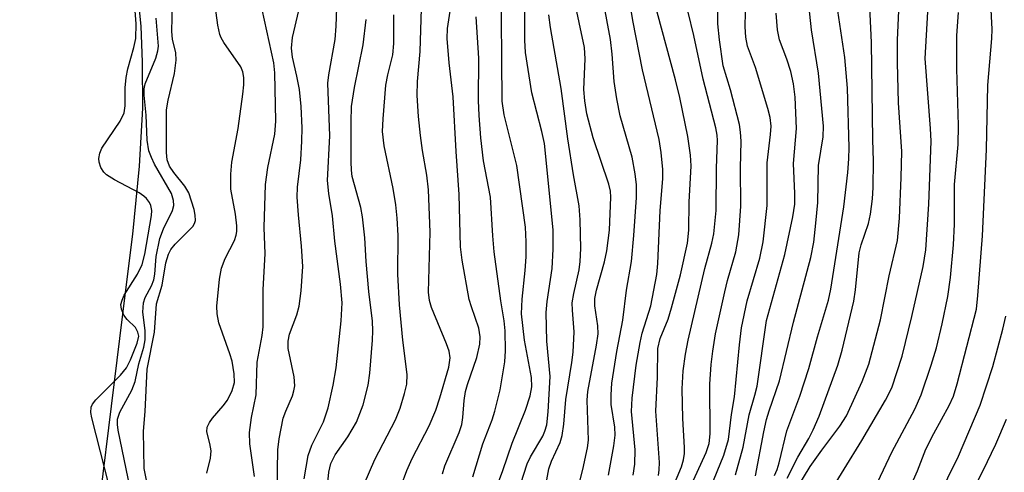
# Model space of a CAD drawing. Units: inches. Extents: x 1309760 to 1315761, y 501449 to 505449.
# Drawn here: x 1310257 to 1310407, y 502345 to 502414 of the extents above; entities that cross this region are included whole.
import ezdxf

# ---------------------------------------------------------------- set-up
doc = ezdxf.new("R2010")
doc.units = ezdxf.units.IN
doc.header["$MEASUREMENT"] = 0
for name, color, linetype in [('HYDRO-Stream Poly Centerlines', 142, 'Continuous'), ('HYDRO-Water Body', 4, 'Continuous'), ('Undefined', 1, 'Continuous')]:
    doc.layers.add(name, color=color, linetype=linetype)

msp = doc.modelspace()

# ---------------------------------------------------------------- linework, layer by layer
at = {"layer": 'HYDRO-Stream Poly Centerlines'}
msp.add_lwpolyline([(1310274.81, 502415.67), (1310275.09, 502412.68), (1310275.3, 502407.16), (1310275.33, 502400.17), (1310274.84, 502391.31), (1310273.84, 502380.93), (1310272.71, 502372.02), (1310266.73, 502323.75), (1310264.6, 502308.47), (1310262.76, 502296.99), (1310259.73, 502282.23), (1310251.76, 502247.54), (1310251.27, 502245.49), (1310249.37, 502238.7), (1310247.47, 502233.1), (1310245.53, 502228.44), (1310242.02, 502222.11), (1310236.58, 502213.95), (1310229.74, 502204.8)], dxfattribs=at)
at = {"layer": 'HYDRO-Water Body'}
msp.add_polyline3d([(1310274.81, 502415.67, 0), (1310275.09, 502412.68, 0), (1310275.3, 502407.16, 0), (1310275.33, 502400.17, 0), (1310274.84, 502391.31, 0), (1310273.84, 502380.93, 0), (1310272.71, 502372.02, 0), (1310266.73, 502323.75, 0), (1310264.6, 502308.47, 0), (1310262.76, 502296.99, 0), (1310259.73, 502282.23, 0), (1310251.76, 502247.54, 0), (1310251.27, 502245.49, 0), (1310249.37, 502238.7, 0), (1310247.47, 502233.1, 0), (1310245.53, 502228.44, 0), (1310242.02, 502222.11, 0), (1310236.58, 502213.95, 0), (1310229.74, 502204.8, 0)], dxfattribs=at)
at = {"layer": 'Undefined'}
for points, elevation in [([(1310270.27, 502342.58), (1310267.61, 502352.92), (1310267.46, 502353.76), (1310267.49, 502354.56), (1310267.71, 502355.03), (1310268.22, 502355.69), (1310271.97, 502359.46), (1310272.92, 502360.56), (1310273.54, 502361.79), (1310274.54, 502364.3), (1310274.77, 502365.4), (1310274.66, 502366.01), (1310274.26, 502366.69), (1310273.02, 502367.92), (1310272.51, 502368.57), (1310272.13, 502369.48), (1310272.06, 502370.19), (1310272.22, 502370.9), (1310272.55, 502371.65), (1310274.57, 502374.84), (1310275.31, 502376.32), (1310275.69, 502377.88), (1310276.72, 502383.78), (1310276.76, 502384.56), (1310276.63, 502385.32), (1310276.42, 502385.79), (1310275.95, 502386.4), (1310275.56, 502386.76), (1310274.82, 502387.26), (1310271.07, 502389.21), (1310269.83, 502390), (1310269.44, 502390.41), (1310269.01, 502391.13), (1310268.75, 502391.91), (1310268.7, 502392.46), (1310268.85, 502393.27), (1310269.16, 502394.06), (1310271.94, 502398.18), (1310272.56, 502399.45), (1310272.72, 502400.49), (1310272.69, 502403.27), (1310272.84, 502404.82), (1310273.12, 502406.14), (1310274.04, 502409.4), (1310274.33, 502410.8), (1310274.39, 502413.01), (1310273.88, 502419.64)], 238), ([(1310292.43, 502344), (1310291.75, 502348.96), (1310291.69, 502350.69), (1310292, 502352.96), (1310292.68, 502356.43), (1310292.83, 502361.41), (1310293.61, 502365.49), (1310293.78, 502366.81), (1310293.75, 502372.48), (1310294.07, 502377.95), (1310293.92, 502381.97), (1310294.14, 502388.54), (1310294.48, 502391.1), (1310295.54, 502396.2), (1310295.68, 502398.19), (1310295.53, 502405.54), (1310295.38, 502407.09), (1310293.24, 502416.89)], 246), ([(1310295.93, 502341.86), (1310296.03, 502348.04), (1310296.19, 502349.75), (1310296.83, 502352.86), (1310297.22, 502353.95), (1310298.25, 502356.26), (1310298.47, 502357.03), (1310298.59, 502357.81), (1310298.52, 502359.2), (1310297.59, 502363.52), (1310297.57, 502364.61), (1310297.81, 502365.67), (1310298.9, 502368.65), (1310299.25, 502369.97), (1310299.56, 502372.32), (1310299.83, 502376.01), (1310299.64, 502379.12), (1310299.14, 502383.91), (1310298.96, 502386.57), (1310299.03, 502388.11), (1310299.5, 502392.26), (1310299.67, 502395.13), (1310299.71, 502397.16), (1310299.57, 502400.41), (1310299.3, 502403.03), (1310298.93, 502405.03), (1310298.25, 502407.94), (1310298.08, 502409.31), (1310298.26, 502410.92), (1310299.23, 502415.03)], 248), ([(1310300.02, 502343.63), (1310300.62, 502347.16), (1310301.22, 502348.74), (1310303, 502352.3), (1310303.67, 502354.45), (1310304.48, 502357.91), (1310304.92, 502360.57), (1310305.68, 502367.71), (1310305.83, 502370.49), (1310305.58, 502373.31), (1310304.71, 502379.89), (1310304.36, 502383.73), (1310303.81, 502387.15), (1310303.61, 502389.12), (1310303.97, 502395.93), (1310303.62, 502403.95), (1310303.77, 502405.26), (1310304.74, 502410.65), (1310304.91, 502412.67), (1310305, 502415.48)], 250), ([(1310303.51, 502341.5), (1310303.81, 502344.62), (1310304.11, 502345.96), (1310304.74, 502347.26), (1310306.71, 502350.02), (1310308.03, 502352.28), (1310309.06, 502354.93), (1310309.8, 502357.93), (1310310.06, 502359.74), (1310310.46, 502364.75), (1310310.52, 502366.22), (1310310.45, 502367.69), (1310309.92, 502372.18), (1310309.51, 502376.78), (1310309.29, 502380.37), (1310308.95, 502383.59), (1310308.68, 502385.03), (1310307.36, 502389.76), (1310307.23, 502390.72), (1310307.2, 502391.98), (1310307.18, 502398.09), (1310307.28, 502400.39), (1310307.69, 502403.31), (1310309.03, 502409.81), (1310309.47, 502413.68)], 252)]:
    msp.add_lwpolyline(points, dxfattribs=dict(at, elevation=elevation))
for points in [[(1310276.41, 502341.18, 242), (1310275.61, 502345.18, 242), (1310275.5, 502350.92, 242), (1310275.76, 502353.9, 242), (1310276.04, 502360.33, 242), (1310277.17, 502365.97, 242), (1310277.48, 502370.32, 242), (1310278.37, 502373.16, 242), (1310278.89, 502376.59, 242), (1310279.3, 502377.9, 242), (1310279.7, 502378.59, 242), (1310280.34, 502379.43, 242), (1310283.03, 502382.13, 242), (1310283.31, 502382.55, 242), (1310283.44, 502383.03, 242), (1310283.4, 502383.85, 242), (1310283.22, 502384.7, 242), (1310282.43, 502387.24, 242), (1310281.82, 502388.25, 242), (1310280.11, 502390.33, 242), (1310279.45, 502391.3, 242), (1310279.1, 502392.27, 242), (1310279, 502393.4, 242), (1310279.03, 502399.92, 242), (1310279.28, 502401.38, 242), (1310280.24, 502405.47, 242), (1310280.48, 502407.49, 242), (1310280.43, 502408.61, 242), (1310279.95, 502410.69, 242), (1310279.85, 502411.83, 242), (1310280.03, 502420.43, 242)], [(1310329.34, 502342.15, 262), (1310330.38, 502344.91, 262), (1310331.78, 502349.04, 262), (1310333.8, 502354.09, 262), (1310334.54, 502356.27, 262), (1310334.77, 502357.64, 262), (1310334.73, 502359.06, 262), (1310333.66, 502364.78, 262), (1310333.21, 502368.77, 262), (1310333.31, 502371.05, 262), (1310333.77, 502375.41, 262), (1310333.91, 502377.48, 262), (1310333.94, 502379.79, 262), (1310333.83, 502382, 262), (1310332.5, 502391.41, 262), (1310330.57, 502399.15, 262), (1310330.26, 502401.22, 262), (1310330.12, 502420.31, 262)], [(1310379.78, 502340.74, 292), (1310385.16, 502349.48, 292), (1310388.8, 502355.62, 292), (1310389.75, 502357.51, 292), (1310391.3, 502362.35, 292), (1310392.82, 502368.37, 292), (1310394.52, 502376, 292), (1310394.93, 502378.56, 292), (1310395.41, 502385.51, 292), (1310395.73, 502395.15, 292), (1310395.67, 502397.04, 292), (1310394.84, 502407.74, 292), (1310395.6, 502421.17, 292)], [(1310285.16, 502344.5, 244), (1310285.74, 502346.78, 244), (1310285.82, 502347.92, 244), (1310285.63, 502349.03, 244), (1310285.16, 502350.8, 244), (1310285.24, 502351.51, 244), (1310285.57, 502352.21, 244), (1310286.02, 502352.89, 244), (1310287.68, 502354.75, 244), (1310288.32, 502355.64, 244), (1310289.05, 502357.1, 244), (1310289.38, 502358.33, 244), (1310289.34, 502359.66, 244), (1310289.02, 502361.56, 244), (1310288.69, 502362.68, 244), (1310287.01, 502367.44, 244), (1310286.74, 502368.8, 244), (1310286.69, 502369.94, 244), (1310287.09, 502374.07, 244), (1310287.39, 502375.78, 244), (1310287.95, 502377.25, 244), (1310289.37, 502379.97, 244), (1310289.64, 502380.79, 244), (1310289.73, 502381.36, 244), (1310289.73, 502382.22, 244), (1310289.54, 502383.97, 244), (1310288.85, 502387.78, 244), (1310288.85, 502390.08, 244), (1310289.01, 502391.94, 244), (1310289.93, 502397.04, 244), (1310290.67, 502402.29, 244), (1310290.82, 502403.71, 244), (1310290.84, 502404.86, 244), (1310290.69, 502405.7, 244), (1310290.38, 502406.44, 244), (1310287.78, 502410.15, 244), (1310287.35, 502410.89, 244), (1310287.15, 502411.41, 244), (1310286.86, 502412.81, 244), (1310286.1, 502418.53, 244)], [(1310341.99, 502342.86, 268), (1310342.55, 502345.04, 268), (1310343.26, 502348.36, 268), (1310343.42, 502349.53, 268), (1310343.25, 502355.64, 268), (1310343.32, 502356.92, 268), (1310344.65, 502364, 268), (1310344.89, 502365.74, 268), (1310344.87, 502366.98, 268), (1310344.42, 502370.02, 268), (1310344.39, 502371.12, 268), (1310344.64, 502372.39, 268), (1310345.9, 502376.7, 268), (1310346.24, 502378.4, 268), (1310346.65, 502381.56, 268), (1310346.86, 502386.57, 268), (1310346.78, 502387.51, 268), (1310346.54, 502388.55, 268), (1310344.17, 502395.65, 268), (1310343.17, 502399.27, 268), (1310342.87, 502401.29, 268), (1310342.71, 502403.02, 268), (1310342.91, 502407.69, 268), (1310342.83, 502409.42, 268), (1310341.18, 502417.1, 268)], [(1310358.92, 502342.22, 278), (1310361.38, 502347.62, 278), (1310361.88, 502349, 278), (1310362.01, 502350.49, 278), (1310361.96, 502358.06, 278), (1310362.16, 502361.04, 278), (1310362.4, 502363.1, 278), (1310362.83, 502365.72, 278), (1310364.25, 502372.16, 278), (1310364.67, 502373.89, 278), (1310365.94, 502378.26, 278), (1310366.4, 502380.83, 278), (1310366.7, 502385.19, 278), (1310366.64, 502391, 278), (1310366.72, 502395.12, 278), (1310366.66, 502396.52, 278), (1310366.48, 502397.65, 278), (1310365.13, 502402.94, 278), (1310364, 502406.62, 278), (1310363.42, 502410.6, 278), (1310363.2, 502413, 278), (1310363.16, 502417.2, 278)], [(1310362.07, 502342.27, 280), (1310364.11, 502347.23, 280), (1310364.79, 502349.62, 280), (1310365.29, 502353.43, 280), (1310365.74, 502356.14, 280), (1310366.47, 502364.05, 280), (1310366.81, 502366.68, 280), (1310367.67, 502370.79, 280), (1310369.6, 502377.26, 280), (1310370.11, 502379.76, 280), (1310370.69, 502385.3, 280), (1310370.73, 502391.81, 280), (1310371.23, 502396.12, 280), (1310371.3, 502397.41, 280), (1310371.17, 502398.73, 280), (1310370.83, 502400.13, 280), (1310368.95, 502406.34, 280), (1310367.73, 502409.64, 280), (1310367.43, 502410.98, 280), (1310367.37, 502412.58, 280), (1310367.47, 502417.11, 280)], [(1310368.91, 502344.1, 284), (1310370.19, 502350.77, 284), (1310370.63, 502352.68, 284), (1310371.02, 502354.02, 284), (1310372.59, 502358.56, 284), (1310374.72, 502367.54, 284), (1310377.37, 502377.36, 284), (1310377.84, 502379.73, 284), (1310378.15, 502382.61, 284), (1310378.43, 502385.78, 284), (1310378.54, 502391.4, 284), (1310379.25, 502395.78, 284), (1310379.32, 502397.39, 284), (1310378.56, 502405.51, 284), (1310377.49, 502412.11, 284), (1310376.86, 502417.91, 284)], [(1310374.53, 502340.97, 290), (1310377.27, 502345.51, 290), (1310379.04, 502348.01, 290), (1310381.79, 502351.66, 290), (1310382.8, 502353.24, 290), (1310385.23, 502358.45, 290), (1310386.22, 502361.1, 290), (1310388.02, 502367.9, 290), (1310389.32, 502374.59, 290), (1310390.6, 502380, 290), (1310390.9, 502383.37, 290), (1310391.17, 502389.58, 290), (1310391.25, 502393.54, 290), (1310390.76, 502400.98, 290), (1310390.61, 502407.14, 290), (1310390.61, 502410.54, 290), (1310390.9, 502417.36, 290)], [(1310321.17, 502344.38, 258), (1310321.5, 502345.63, 258), (1310323.67, 502350.68, 258), (1310324.09, 502351.91, 258), (1310324.27, 502353, 258), (1310324.46, 502355.59, 258), (1310324.64, 502356.94, 258), (1310324.95, 502358.03, 258), (1310326.41, 502362.13, 258), (1310326.84, 502364.14, 258), (1310326.92, 502365.28, 258), (1310326.7, 502366.61, 258), (1310325.55, 502369.87, 258), (1310325.24, 502370.99, 258), (1310324.16, 502377, 258), (1310323.88, 502379.01, 258), (1310323.7, 502387, 258), (1310323.21, 502393.54, 258), (1310322.79, 502401.9, 258), (1310322.19, 502407.09, 258), (1310321.87, 502410.76, 258), (1310321.93, 502412.32, 258), (1310322.51, 502416.29, 258)], [(1310333.13, 502342.89, 264), (1310334.09, 502345.91, 264), (1310334.6, 502346.98, 264), (1310336.44, 502350.12, 264), (1310336.78, 502350.92, 264), (1310337.05, 502351.88, 264), (1310337.3, 502353.83, 264), (1310337.59, 502359.21, 264), (1310337.07, 502364.62, 264), (1310336.99, 502369, 264), (1310337.14, 502370.67, 264), (1310337.9, 502375.72, 264), (1310338.04, 502378.63, 264), (1310338.02, 502381.58, 264), (1310336.71, 502394.75, 264), (1310336.33, 502396.6, 264), (1310334.81, 502402.49, 264), (1310333.8, 502408.66, 264), (1310333.72, 502410.52, 264), (1310333.74, 502416.68, 264)], [(1310346.48, 502344.16, 270), (1310347.32, 502348.67, 270), (1310347.52, 502350.26, 270), (1310347.46, 502351.52, 270), (1310346.92, 502354.95, 270), (1310346.91, 502356.45, 270), (1310347.01, 502358.24, 270), (1310347.77, 502363.03, 270), (1310348.69, 502367.8, 270), (1310349.25, 502372.42, 270), (1310349.98, 502376.79, 270), (1310350.38, 502380.74, 270), (1310350.74, 502386.51, 270), (1310350.76, 502388.45, 270), (1310350.57, 502390.15, 270), (1310350.11, 502392.69, 270), (1310348.28, 502399.01, 270), (1310347.75, 502401.6, 270), (1310347.35, 502404.23, 270), (1310347.07, 502408.41, 270), (1310346.82, 502410.61, 270), (1310345.69, 502416.61, 270)], [(1310350.27, 502344.17, 272), (1310350.5, 502345.85, 272), (1310350.57, 502348.05, 272), (1310350.02, 502353.89, 272), (1310350.12, 502355.91, 272), (1310350.72, 502360.94, 272), (1310351.3, 502364.44, 272), (1310351.65, 502365.83, 272), (1310352.94, 502370.02, 272), (1310353.87, 502374.8, 272), (1310354.02, 502376.47, 272), (1310354.4, 502384.54, 272), (1310354.77, 502389.36, 272), (1310354.78, 502390.81, 272), (1310354.55, 502393.39, 272), (1310354.21, 502395.37, 272), (1310351.68, 502406.01, 272), (1310350.19, 502413.55, 272), (1310349.8, 502416.06, 272)], [(1310373.78, 502343.71, 288), (1310375.39, 502346.95, 288), (1310377.06, 502349.77, 288), (1310377.73, 502351.08, 288), (1310378.64, 502353.2, 288), (1310381.49, 502360.94, 288), (1310382.16, 502363.26, 288), (1310383.94, 502370.71, 288), (1310384.22, 502372.47, 288), (1310384.77, 502378.09, 288), (1310385.07, 502379.29, 288), (1310386.19, 502382.58, 288), (1310386.48, 502384.01, 288), (1310386.81, 502386.32, 288), (1310386.9, 502388.07, 288), (1310386.92, 502392.15, 288), (1310386.82, 502395.33, 288), (1310386.64, 502410.17, 288), (1310386.4, 502415.6, 288)], [(1310389.59, 502335.7, 296), (1310393.65, 502344.83, 296), (1310394.92, 502348.14, 296), (1310396.15, 502350.53, 296), (1310398.51, 502354.81, 296), (1310399.15, 502356.22, 296), (1310399.73, 502358.12, 296), (1310402.65, 502369.5, 296), (1310402.89, 502371.58, 296), (1310403.56, 502380.67, 296), (1310404.2, 502393.85, 296), (1310404.42, 502403.69, 296), (1310405.02, 502410.76, 296), (1310405.05, 502412.2, 296), (1310404.84, 502416.14, 296)], [(1310308.38, 502340.95, 254), (1310310.81, 502346.59, 254), (1310313.99, 502352.64, 254), (1310314.7, 502354.42, 254), (1310315.36, 502356.66, 254), (1310315.68, 502358.07, 254), (1310315.76, 502359.53, 254), (1310315.08, 502364.75, 254), (1310314.56, 502370.18, 254), (1310314.35, 502374.83, 254), (1310314.39, 502380.75, 254), (1310314.25, 502383.36, 254), (1310314.04, 502385.39, 254), (1310313.62, 502387.89, 254), (1310312.22, 502394.41, 254), (1310312.01, 502396.59, 254), (1310312.08, 502398.52, 254), (1310312.51, 502403.67, 254), (1310312.8, 502405.25, 254), (1310313.58, 502408.31, 254), (1310313.74, 502410.03, 254), (1310313.7, 502414.4, 254)], [(1310314.86, 502342.56, 256), (1310315.69, 502344.88, 256), (1310316.54, 502346.71, 256), (1310319.12, 502351.72, 256), (1310320.13, 502354.1, 256), (1310320.75, 502356, 256), (1310322.1, 502360.65, 256), (1310322.31, 502362.06, 256), (1310322.16, 502363.09, 256), (1310321.76, 502364.21, 256), (1310319.46, 502369.74, 256), (1310319.15, 502370.81, 256), (1310319, 502372.1, 256), (1310319.25, 502381.23, 256), (1310319, 502387.68, 256), (1310318.76, 502389.93, 256), (1310318.11, 502393.69, 256), (1310317.81, 502395.99, 256), (1310317.5, 502398.88, 256), (1310317.3, 502402.09, 256), (1310317.35, 502404.22, 256), (1310317.75, 502408.78, 256), (1310317.93, 502415.34, 256)], [(1310325.77, 502343.93, 260), (1310327.3, 502348.96, 260), (1310328.71, 502352.6, 260), (1310329.14, 502353.92, 260), (1310329.94, 502357.2, 260), (1310330.65, 502361.49, 260), (1310330.76, 502363.13, 260), (1310330.72, 502366.21, 260), (1310330.58, 502367.7, 260), (1310330.07, 502370.76, 260), (1310329.04, 502378.24, 260), (1310328.82, 502380.67, 260), (1310328.48, 502386.59, 260), (1310327.41, 502392.13, 260), (1310326.99, 502395.62, 260), (1310326.72, 502399.05, 260), (1310326.64, 502401.32, 260), (1310326.7, 502407.8, 260), (1310326.27, 502414.09, 260)], [(1310337.1, 502343.45, 266), (1310337.4, 502345.14, 266), (1310337.81, 502346.3, 266), (1310339.09, 502349.15, 266), (1310339.43, 502350.22, 266), (1310339.66, 502351.94, 266), (1310339.96, 502355.74, 266), (1310340.91, 502361.38, 266), (1310341.1, 502362.94, 266), (1310341.23, 502366.06, 266), (1310340.97, 502369.34, 266), (1310340.96, 502370.45, 266), (1310341.18, 502371.91, 266), (1310342, 502375.48, 266), (1310342.18, 502376.79, 266), (1310342.26, 502378.74, 266), (1310342.16, 502383.12, 266), (1310342, 502385.26, 266), (1310341.13, 502390.01, 266), (1310340.28, 502395.49, 266), (1310339.25, 502403.18, 266), (1310337.63, 502412.48, 266), (1310337.39, 502414.4, 266)], [(1310354.1, 502344.15, 274), (1310354.23, 502344.99, 274), (1310354.27, 502346.1, 274), (1310353.73, 502353.96, 274), (1310353.96, 502359.11, 274), (1310354.04, 502363.52, 274), (1310354.39, 502365.04, 274), (1310355.59, 502368, 274), (1310356.13, 502369.69, 274), (1310357.46, 502374.75, 274), (1310358.54, 502379.55, 274), (1310358.75, 502381.55, 274), (1310358.79, 502385.84, 274), (1310359.1, 502391.37, 274), (1310359.02, 502392.98, 274), (1310358.61, 502395.84, 274), (1310357.38, 502401.78, 274), (1310356.72, 502404.5, 274), (1310353.91, 502414.8, 274)], [(1310356.3, 502342.31, 276), (1310357.61, 502345.48, 276), (1310357.94, 502346.54, 276), (1310358.08, 502347.51, 276), (1310358.1, 502348.39, 276), (1310357.86, 502352.81, 276), (1310357.75, 502357.33, 276), (1310357.91, 502360.12, 276), (1310358.24, 502362.63, 276), (1310358.63, 502364.76, 276), (1310361.22, 502375.68, 276), (1310362.27, 502379.56, 276), (1310362.56, 502380.98, 276), (1310362.91, 502384.57, 276), (1310362.97, 502391, 276), (1310363.11, 502395.21, 276), (1310363.06, 502396.05, 276), (1310362.87, 502397.15, 276), (1310360.92, 502404.58, 276), (1310359.5, 502411.24, 276), (1310358.64, 502414.81, 276)], [(1310365.9, 502344.21, 282), (1310367.03, 502348.44, 282), (1310367.96, 502353.39, 282), (1310368.84, 502356.36, 282), (1310369.16, 502357.76, 282), (1310370.62, 502367.78, 282), (1310373.4, 502377.83, 282), (1310374.62, 502383.58, 282), (1310374.92, 502385.51, 282), (1310374.96, 502387.16, 282), (1310374.74, 502391.73, 282), (1310375.19, 502397.06, 282), (1310375.01, 502401.85, 282), (1310374.74, 502403.85, 282), (1310374.3, 502405.77, 282), (1310373.71, 502407.64, 282), (1310372.59, 502410.56, 282), (1310372.29, 502412.12, 282), (1310372.1, 502414.66, 282)], [(1310371.84, 502344.12, 286), (1310372.24, 502345.06, 286), (1310372.55, 502346.09, 286), (1310373.71, 502350.94, 286), (1310375.71, 502356.24, 286), (1310377.07, 502360.45, 286), (1310378.41, 502365.3, 286), (1310380.06, 502370.85, 286), (1310380.45, 502372.55, 286), (1310382.4, 502385.11, 286), (1310383.03, 502390.36, 286), (1310383.19, 502392.43, 286), (1310383.22, 502394.15, 286), (1310382.95, 502403.23, 286), (1310382.58, 502407.89, 286), (1310381.49, 502415, 286)], [(1310385.49, 502338.62, 294), (1310389.76, 502347.67, 294), (1310393.23, 502354.26, 294), (1310394.22, 502356.45, 294), (1310395.77, 502360.94, 294), (1310396.55, 502363.6, 294), (1310397.44, 502367.26, 294), (1310398.31, 502371.45, 294), (1310398.71, 502374.32, 294), (1310399.18, 502379.32, 294), (1310399.3, 502382.49, 294), (1310399.3, 502388.52, 294), (1310399.89, 502394.63, 294), (1310399.93, 502397.54, 294), (1310399.68, 502406.18, 294), (1310399.67, 502411.22, 294), (1310399.91, 502414.76, 294)], [(1310273.79, 502340.73, 240), (1310271.65, 502351.06, 240), (1310271.52, 502351.91, 240), (1310271.53, 502352.74, 240), (1310271.9, 502353.8, 240), (1310273.73, 502357.13, 240), (1310274.23, 502358.45, 240), (1310274.8, 502361.17, 240), (1310275.56, 502363.7, 240), (1310275.74, 502364.83, 240), (1310275.77, 502366.27, 240), (1310275.38, 502369.03, 240), (1310275.5, 502370.45, 240), (1310275.76, 502371.27, 240), (1310276.72, 502373.08, 240), (1310277.09, 502373.98, 240), (1310277.24, 502374.84, 240), (1310277.44, 502377.54, 240), (1310278, 502380.27, 240), (1310278.56, 502381.74, 240), (1310279.91, 502384.57, 240), (1310280.11, 502385.3, 240), (1310280.07, 502386.09, 240), (1310279.76, 502387.13, 240), (1310277.2, 502391.61, 240), (1310276.7, 502392.63, 240), (1310276.34, 502393.65, 240), (1310276.07, 502395.27, 240), (1310275.89, 502399.1, 240), (1310275.59, 502402.14, 240), (1310275.61, 502403.09, 240), (1310275.77, 502403.86, 240), (1310277.36, 502407.76, 240), (1310277.68, 502408.88, 240), (1310277.77, 502409.61, 240), (1310277.45, 502413.9, 240)], [(1310395.06, 502337.17, 298), (1310399.9, 502347.06, 298), (1310403.21, 502354.85, 298), (1310405.17, 502360.77, 298), (1310406.7, 502366.47, 298), (1310407.14, 502368.43, 298)], [(1310401.1, 502339.84, 300), (1310403.71, 502344.88, 300), (1310405.62, 502348.9, 300), (1310407.24, 502352.72, 300)]]:
    msp.add_polyline3d(points, dxfattribs=at)

doc.saveas('drawing.dxf')
